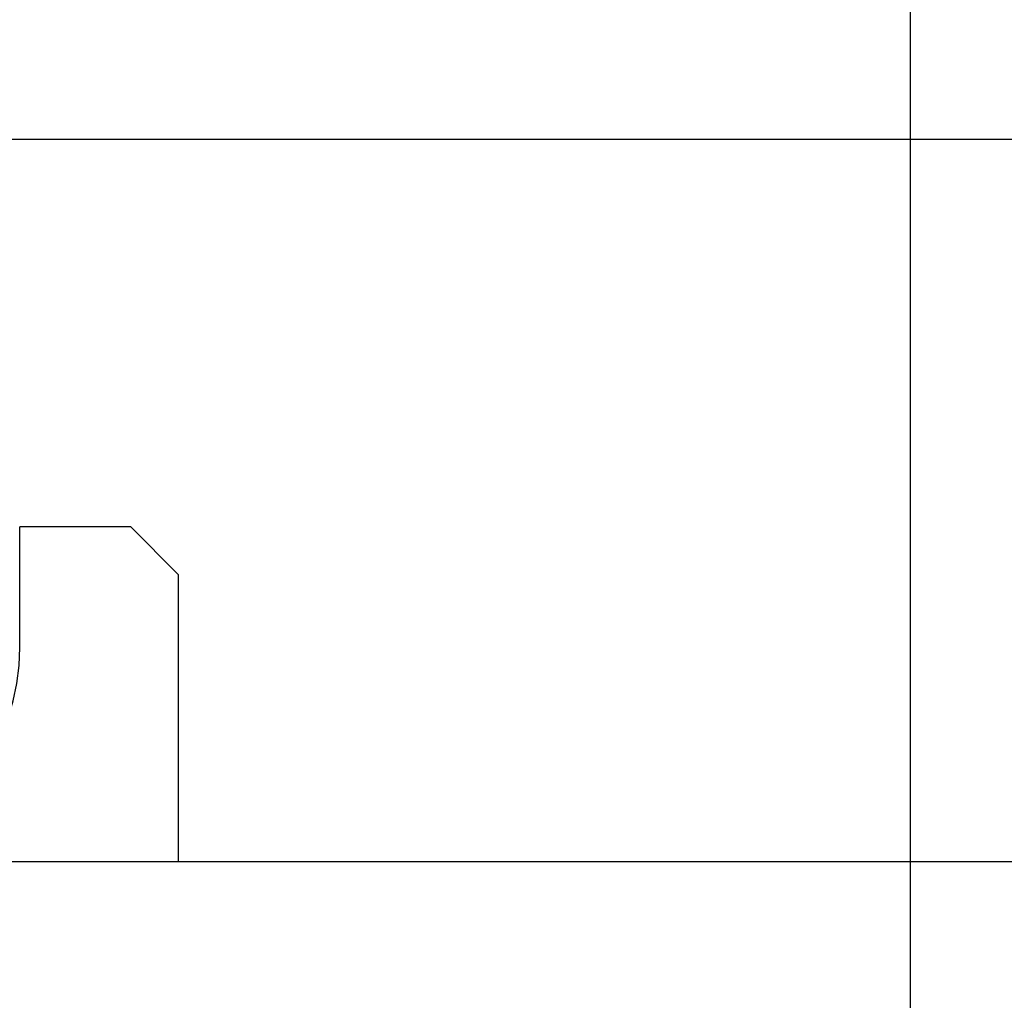
# Model space of a CAD drawing. Extents: x -48 to 48, y -51 to 51.
# Drawn here: x -21 to -18, y 2 to 5 of the extents above; entities that cross this region are included whole.
import ezdxf

# ---------------------------------------------------------------- set-up
doc = ezdxf.new("R2010")
doc.units = 0
doc.layers.get('0').update_dxf_attribs({"linetype": 'CONTINUOUS'})

msp = doc.modelspace()

# ---------------------------------------------------------------- linework, layer by layer
at = {"color": 0}
for points in [[(-18.3912, -34.0731), (-18.3912, 20.4141)], [(-18.3912, -34.0731), (-18.3912, 20.4141)], [(-18.3912, -34.0731), (-18.3912, 20.4141)], [(-18.3912, -34.0731), (-18.3912, 20.4141)], [(-18.3912, -34.0731), (-18.3912, 20.4141)], [(-18.3912, -34.0731), (-18.3912, 20.4141)], [(-18.3912, -34.0731), (-18.3912, 20.4141)], [(-18.3912, -34.0731), (-18.3912, 20.4141)], [(-18.3912, -34.0731), (-18.3912, 20.4141)], [(-18.3912, -34.0731), (-18.3912, 20.4141)], [(-18.3912, -34.0731), (-18.3912, 20.4141)], [(-18.3912, -34.0731), (-18.3912, 20.4141)], [(-18.3912, -34.0731), (-18.3912, 20.4141)], [(-18.3912, -34.0731), (-18.3912, 20.4141)], [(-18.3912, -34.0731), (-18.3912, 20.4141)], [(-18.3912, -34.0731), (-18.3912, 20.4141)], [(-18.3912, -34.0731), (-18.3912, 20.4141)], [(-18.3912, -34.0731), (-18.3912, 20.4141)], [(-18.3912, -34.0731), (-18.3912, 20.4141)], [(-18.3912, -34.0731), (-18.3912, 20.4141)], [(-18.3912, -34.0731), (-18.3912, 20.4141)], [(39.0477, 4.2269), (-48.3135, 4.2269)], [(39.0477, 4.2269), (-48.3135, 4.2269)], [(39.0477, 4.2269), (-48.3135, 4.2269)], [(39.0477, 4.2269), (-48.3135, 4.2269)], [(39.0477, 4.2269), (-48.3135, 4.2269)], [(39.0477, 4.2269), (-48.3135, 4.2269)], [(39.0477, 4.2269), (-48.3135, 4.2269)], [(39.0477, 4.2269), (-48.3135, 4.2269)], [(39.0477, 4.2269), (-48.3135, 4.2269)], [(39.0477, 4.2269), (-48.3135, 4.2269)], [(39.0477, 4.2269), (-48.3135, 4.2269)], [(39.0477, 4.2269), (-48.3135, 4.2269)], [(39.0477, 4.2269), (-48.3135, 4.2269)], [(39.0477, 4.2269), (-48.3135, 4.2269)], [(39.0477, 4.2269), (-48.3135, 4.2269)], [(39.0477, 4.2269), (-48.3135, 4.2269)], [(39.0477, 4.2269), (-48.3135, 4.2269)], [(39.0477, 4.2269), (-48.3135, 4.2269)], [(39.0477, 4.2269), (-48.3135, 4.2269)], [(39.0477, 4.2269), (-48.3135, 4.2269)], [(39.0477, 4.2269), (-48.3135, 4.2269)], [(-21.2011, 3.0048), (-21.2011, 3.0048)], [(-20.8511, 3.0048), (-21.2011, 3.0048)], [(-20.8511, 3.0048), (-21.2011, 3.0048)], [(-20.8511, 3.0048), (-21.2011, 3.0048)], [(-20.8511, 3.0048), (-21.2011, 3.0048)], [(-20.8511, 3.0048), (-21.2011, 3.0048)], [(-20.8511, 3.0048), (-21.2011, 3.0048)], [(-20.8511, 3.0048), (-21.2011, 3.0048)], [(-20.8511, 3.0048), (-21.2011, 3.0048)], [(-20.8511, 3.0048), (-21.2011, 3.0048)], [(-20.8511, 3.0048), (-21.2011, 3.0048)], [(-20.8511, 3.0048), (-21.2011, 3.0048)], [(-20.8511, 3.0048), (-21.2011, 3.0048)], [(-20.8511, 3.0048), (-21.2011, 3.0048)], [(-20.8511, 3.0048), (-21.2011, 3.0048)], [(-20.8511, 3.0048), (-21.2011, 3.0048)], [(-20.8511, 3.0048), (-21.2011, 3.0048)], [(-20.8511, 3.0048), (-21.2011, 3.0048)], [(-20.8511, 3.0048), (-21.2011, 3.0048)], [(-20.8511, 3.0048), (-21.2011, 3.0048)], [(-20.8511, 3.0048), (-21.2011, 3.0048)], [(-20.8511, 3.0048), (-21.2011, 3.0048)], [(-21.2011, 3.0048), (-21.2011, 3.0048)], [(-21.2011, 2.6248), (-21.2011, 3.0048)], [(-21.2011, 2.6248), (-21.2011, 3.0048)], [(-21.2011, 2.6248), (-21.2011, 3.0048)], [(-21.2011, 2.6248), (-21.2011, 3.0048)], [(-21.2011, 2.6248), (-21.2011, 3.0048)], [(-21.2011, 2.6248), (-21.2011, 3.0048)], [(-21.2011, 2.6248), (-21.2011, 3.0048)], [(-21.2011, 2.6248), (-21.2011, 3.0048)], [(-21.2011, 2.6248), (-21.2011, 3.0048)], [(-21.2011, 2.6248), (-21.2011, 3.0048)], [(-21.2011, 2.6248), (-21.2011, 3.0048)], [(-21.2011, 2.6248), (-21.2011, 3.0048)], [(-21.2011, 2.6248), (-21.2011, 3.0048)], [(-21.2011, 2.6248), (-21.2011, 3.0048)], [(-21.2011, 2.6248), (-21.2011, 3.0048)], [(-21.2011, 2.6248), (-21.2011, 3.0048)], [(-21.2011, 2.6248), (-21.2011, 3.0048)], [(-21.2011, 2.6248), (-21.2011, 3.0048)], [(-21.2011, 2.6248), (-21.2011, 3.0048)], [(-21.2011, 2.6248), (-21.2011, 3.0048)], [(-21.2011, 2.6248), (-21.2011, 3.0048)], [(-20.8511, 3.0048), (-20.8511, 3.0048)], [(-20.8511, 3.0048), (-20.8511, 3.0048)], [(-20.7011, 2.8548), (-20.8511, 3.0048)], [(-20.7011, 2.8548), (-20.8511, 3.0048)], [(-20.7011, 2.8548), (-20.8511, 3.0048)], [(-20.7011, 2.8548), (-20.8511, 3.0048)], [(-20.7011, 2.8548), (-20.8511, 3.0048)], [(-20.7011, 2.8548), (-20.8511, 3.0048)], [(-20.7011, 2.8548), (-20.8511, 3.0048)], [(-20.7011, 2.8548), (-20.8511, 3.0048)], [(-20.7011, 2.8548), (-20.8511, 3.0048)], [(-20.7011, 2.8548), (-20.8511, 3.0048)], [(-20.7011, 2.8548), (-20.8511, 3.0048)], [(-20.7011, 2.8548), (-20.8511, 3.0048)], [(-20.7011, 2.8548), (-20.8511, 3.0048)], [(-20.7011, 2.8548), (-20.8511, 3.0048)], [(-20.7011, 2.8548), (-20.8511, 3.0048)], [(-20.7011, 2.8548), (-20.8511, 3.0048)], [(-20.7011, 2.8548), (-20.8511, 3.0048)], [(-20.7011, 2.8548), (-20.8511, 3.0048)], [(-20.7011, 2.8548), (-20.8511, 3.0048)], [(-20.7011, 2.8548), (-20.8511, 3.0048)], [(-20.7011, 2.8548), (-20.8511, 3.0048)], [(-20.7011, 2.8548), (-20.7011, 2.8548)], [(-20.7011, 2.8548), (-20.7011, 2.8548)], [(-20.7011, 2.8548), (-20.7011, 1.9495)], [(-20.7011, 2.8548), (-20.7011, 1.9495)], [(-20.7011, 2.8548), (-20.7011, 1.9495)], [(-20.7011, 2.8548), (-20.7011, 1.9495)], [(-20.7011, 2.8548), (-20.7011, 1.9495)], [(-20.7011, 2.8548), (-20.7011, 1.9495)], [(-20.7011, 2.8548), (-20.7011, 1.9495)], [(-20.7011, 2.8548), (-20.7011, 1.9495)], [(-20.7011, 2.8548), (-20.7011, 1.9495)], [(-20.7011, 2.8548), (-20.7011, 1.9495)], [(-20.7011, 2.8548), (-20.7011, 1.9495)], [(-20.7011, 2.8548), (-20.7011, 1.9495)], [(-20.7011, 2.8548), (-20.7011, 1.9495)], [(-20.7011, 2.8548), (-20.7011, 1.9495)], [(-20.7011, 2.8548), (-20.7011, 1.9495)], [(-20.7011, 2.8548), (-20.7011, 1.9495)], [(-20.7011, 2.8548), (-20.7011, 1.9495)], [(-20.7011, 2.8548), (-20.7011, 1.9495)], [(-20.7011, 2.8548), (-20.7011, 1.9495)], [(-20.7011, 2.8548), (-20.7011, 1.9495)], [(-20.7011, 2.8548), (-20.7011, 1.9495)], [(-21.7011, 1.9614), (-21.7011, 1.9614), (-21.6466, 1.9794), (-21.5945, 2.0016), (-21.5449, 2.0276), (-21.498, 2.0574), (-21.4538, 2.0906), (-21.4127, 2.1272), (-21.3747, 2.1668), (-21.3401, 2.2093), (-21.3088, 2.2543), (-21.2812, 2.3017), (-21.2573, 2.3513), (-21.2375, 2.403), (-21.2217, 2.4563), (-21.2103, 2.5112), (-21.2033, 2.5674), (-21.2011, 2.6248)], [(-21.2011, 2.6248), (-21.2011, 2.6248)], [(-21.7493, 1.9495), (5.6087, 1.9495)], [(-21.7493, 1.9495), (5.6087, 1.9495)], [(-21.7493, 1.9495), (5.6087, 1.9495)], [(-21.7493, 1.9495), (5.6087, 1.9495)], [(-21.7493, 1.9495), (5.6087, 1.9495)], [(-21.7493, 1.9495), (5.6087, 1.9495)], [(-21.7493, 1.9495), (5.6087, 1.9495)], [(-21.7493, 1.9495), (5.6087, 1.9495)], [(-21.7493, 1.9495), (5.6087, 1.9495)], [(-21.7493, 1.9495), (5.6087, 1.9495)], [(-21.7493, 1.9495), (5.6087, 1.9495)], [(-21.7493, 1.9495), (5.6087, 1.9495)], [(-21.7493, 1.9495), (5.6087, 1.9495)], [(-21.7493, 1.9495), (5.6087, 1.9495)], [(-21.7493, 1.9495), (5.6087, 1.9495)], [(-21.7493, 1.9495), (5.6087, 1.9495)], [(-21.7493, 1.9495), (5.6087, 1.9495)], [(-21.7493, 1.9495), (5.6087, 1.9495)], [(-21.7493, 1.9495), (5.6087, 1.9495)], [(-21.7493, 1.9495), (5.6087, 1.9495)], [(-21.7493, 1.9495), (5.6087, 1.9495)], [(-20.7011, 1.9495), (-20.7011, 1.9495)]]:
    msp.add_lwpolyline(points, dxfattribs=at)

doc.saveas('drawing.dxf')
